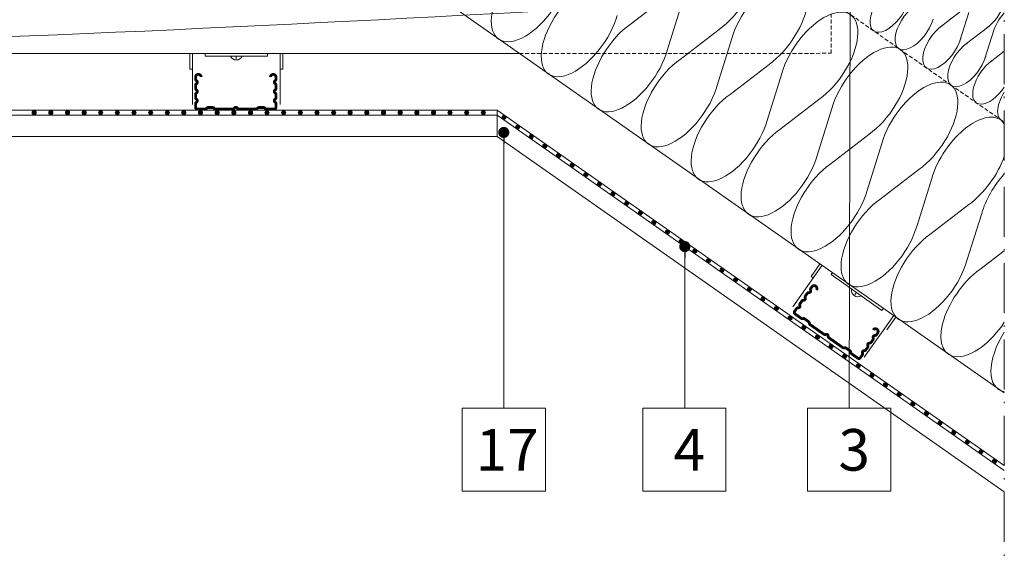
# Model space of a CAD drawing. Units: millimetres. Extents: x 926 to 3891, y 2829 to 4405.
# Drawn here: x 3156 to 3227, y 3727 to 3766 of the extents above; entities that cross this region are included whole.
import ezdxf

# ---------------------------------------------------------------- set-up
doc = ezdxf.new("R2010")
doc.units = ezdxf.units.MM
doc.header["$LTSCALE"] = 0.3
doc.linetypes.add('ACAD_ISO10W100', pattern=[18, 12, -3, 0, -3])
doc.linetypes.add('HIDDEN2', pattern=[4.7625, 3.175, -1.5875])
for name, color, linetype, lineweight in [('01', 7, 'Continuous', 9), ('02', 7, 'Continuous', 20), ('HI', 4, 'Continuous', 9), ('K_profili', 251, 'Continuous', 15), ('Opisi', 7, 'Continuous', 5), ('Opisi crte', 4, 'Continuous', 9), ('retin', 251, 'Continuous', 5), ('TERMO izolacija', 92, 'Continuous', 9), ('tratt _ . _ . _', 7, 'ACAD_ISO10W100', 9), ('tratt _ _ _ _', 7, 'HIDDEN2', 9)]:
    doc.layers.add(name, color=color, linetype=linetype, lineweight=lineweight)
doc.styles.add('univers l. cond.', font='txt')
doc.dimstyles.new('ESEC_5', dxfattribs={"dimscale": 0.1, "dimtxt": 20, "dimasz": 8, "dimexe": 10, "dimexo": 0, "dimtad": 0, "dimdec": 1, "dimrnd": 0.5, "dimzin": 9, "dimdsep": 46, "dimtxsty": 'univers l. cond.', "dimblk": 'DOT', "dimcen": 10, "dimclrd": 256, "dimclre": 256, "dimadec": 0, "dimazin": 0, "dimtfac": 1, "dimtdec": 1, "dimtmove": 0, "dimatfit": 2, "dimldrblk": 'DOT', "dimfxl": 1, "dimlwd": 5, "dimlwe": 5, "dimarcsym": 0})

# ---------------------------------------------------------------- blocks, each defined once
blk = doc.blocks.new('_Dot')
at = {"color": 0, "lineweight": -2}
blk.add_line((-0.5, 0), (-1, 0), dxfattribs=at)
at = {"color": 0, "const_width": 0.5}
blk.add_lwpolyline([(-0.25, 0, 1), (0.25, 0, 1)], format="xyb", close=True, dxfattribs=at)
blk = doc.blocks.new('A$C0D95524F')
at = {"layer": 'HI', "lineweight": 0, "ltscale": 0.3}
blk.add_hatch(color=256, dxfattribs=at).paths.add_polyline_path([(-0.15, 0, 1), (0.15, 0, 1)])
at = {"layer": 'HI', "lineweight": 0}
blk.add_circle((0, 0), 0.15, dxfattribs=at)

msp = doc.modelspace()

# ---------------------------------------------------------------- hatches: boundary and pattern name
at = {"layer": 'HI', "lineweight": 0, "ltscale": 0.3}
for points in [[(3191.104, 3758.753, 1), (3191.404, 3758.753, 1)], [(3192.087, 3758.064, 1), (3192.387, 3758.064, 1)], [(3193.07, 3757.376, 1), (3193.37, 3757.376, 1)], [(3194.053, 3756.688, 1), (3194.353, 3756.688, 1)], [(3195.036, 3756, 1), (3195.336, 3756, 1)], [(3196.019, 3755.311, 1), (3196.319, 3755.311, 1)], [(3197.002, 3754.623, 1), (3197.302, 3754.623, 1)], [(3197.985, 3753.935, 1), (3198.285, 3753.935, 1)], [(3198.968, 3753.246, 1), (3199.268, 3753.246, 1)], [(3199.951, 3752.558, 1), (3200.251, 3752.558, 1)], [(3200.934, 3751.87, 1), (3201.234, 3751.87, 1)], [(3201.917, 3751.182, 1), (3202.217, 3751.182, 1)], [(3202.9, 3750.493, 1), (3203.2, 3750.493, 1)], [(3203.883, 3749.805, 1), (3204.183, 3749.805, 1)], [(3204.866, 3749.117, 1), (3205.166, 3749.117, 1)], [(3205.849, 3748.428, 1), (3206.149, 3748.428, 1)], [(3206.832, 3747.74, 1), (3207.132, 3747.74, 1)], [(3207.815, 3747.052, 1), (3208.115, 3747.052, 1)], [(3208.798, 3746.364, 1), (3209.098, 3746.364, 1)], [(3209.781, 3745.675, 1), (3210.081, 3745.675, 1)], [(3210.764, 3744.987, 1), (3211.064, 3744.987, 1)], [(3211.747, 3744.299, 1), (3212.047, 3744.299, 1)], [(3212.73, 3743.61, 1), (3213.03, 3743.61, 1)], [(3213.713, 3742.922, 1), (3214.013, 3742.922, 1)], [(3214.695, 3742.234, 1), (3214.995, 3742.234, 1)], [(3215.678, 3741.545, 1), (3215.978, 3741.545, 1)], [(3216.661, 3740.857, 1), (3216.961, 3740.857, 1)], [(3217.644, 3740.169, 1), (3217.944, 3740.169, 1)], [(3218.627, 3739.481, 1), (3218.927, 3739.481, 1)], [(3219.61, 3738.792, 1), (3219.91, 3738.792, 1)], [(3220.593, 3738.104, 1), (3220.893, 3738.104, 1)], [(3221.576, 3737.416, 1), (3221.876, 3737.416, 1)], [(3222.559, 3736.727, 1), (3222.859, 3736.727, 1)], [(3223.542, 3736.039, 1), (3223.842, 3736.039, 1)], [(3224.525, 3735.351, 1), (3224.825, 3735.351, 1)], [(3225.508, 3734.663, 1), (3225.808, 3734.663, 1)], [(3226.491, 3733.974, 1), (3226.791, 3733.974, 1)]]:
    msp.add_hatch(color=256, dxfattribs=at).paths.add_polyline_path(points)

# ---------------------------------------------------------------- linework, layer by layer
at = {"layer": '01', "lineweight": 0, "ltscale": 0.3}
for p, q in [((3092.057, 3763.359), (3192.347, 3763.359)), ((3190.77, 3758.909), (3142.202, 3758.909)), ((3190.77, 3757.383), (3142.202, 3757.383))]:
    msp.add_line(p, q, dxfattribs=at)
at = {"layer": '02', "lineweight": 0, "ltscale": 0.3}
msp.add_line((3190.77, 3758.909), (3190.77, 3757.383), dxfattribs=at)
at = {"layer": 'HI', "lineweight": 0, "ltscale": 0.3}
for p, q in [((3190.77, 3759.275), (3142.202, 3759.275)), ((3190.77, 3759.275), (3190.77, 3758.909)), ((3190.77, 3758.909), (3227.344, 3733.299))]:
    msp.add_line(p, q, dxfattribs=at)
at = {"layer": 'HI', "lineweight": 0}
msp.add_line((3227.344, 3733.665), (3190.77, 3759.275), dxfattribs=at)
for centre in [(3191.254, 3758.753), (3192.237, 3758.064), (3193.22, 3757.376), (3194.203, 3756.688), (3195.186, 3756), (3196.169, 3755.311), (3197.152, 3754.623), (3198.135, 3753.935), (3199.118, 3753.246), (3200.101, 3752.558), (3201.084, 3751.87), (3202.067, 3751.182), (3203.05, 3750.493), (3204.033, 3749.805), (3205.016, 3749.117), (3205.999, 3748.428), (3206.982, 3747.74), (3207.965, 3747.052), (3208.948, 3746.364), (3209.931, 3745.675), (3210.914, 3744.987), (3211.897, 3744.299), (3212.88, 3743.61), (3213.863, 3742.922), (3214.845, 3742.234), (3215.828, 3741.545), (3216.811, 3740.857), (3217.794, 3740.169), (3218.777, 3739.481), (3219.76, 3738.792), (3220.743, 3738.104), (3221.726, 3737.416), (3222.709, 3736.727), (3223.692, 3736.039), (3224.675, 3735.351), (3225.658, 3734.663), (3226.641, 3733.974)]:
    msp.add_circle(centre, 0.15, dxfattribs=at)
at = {"layer": 'K_profili', "lineweight": 0}
for p, q in [((3168.598, 3763.359), (3168.598, 3762.233)), ((3168.786, 3763.359), (3168.786, 3759.675)), ((3169.697, 3763.17), (3169.697, 3763.359)), ((3174.186, 3763.17), (3169.697, 3763.17)), ((3174.186, 3763.17), (3174.186, 3763.359)), ((3175.097, 3763.359), (3175.097, 3759.675)), ((3175.286, 3763.359), (3175.286, 3762.233)), ((3168.598, 3762.233), (3168.786, 3762.233)), ((3175.286, 3762.233), (3175.097, 3762.233)), ((3214.053, 3748.214), (3213.405, 3747.293)), ((3214.207, 3748.105), (3212.086, 3745.093)), ((3213.405, 3747.293), (3213.559, 3747.185)), ((3214.843, 3747.427), (3218.513, 3744.843)), ((3219.367, 3744.472), (3217.246, 3741.46)), ((3219.521, 3744.364), (3218.873, 3743.443))]:
    msp.add_line(p, q, dxfattribs=at)
at = {"layer": 'K_profili', "lineweight": 0, "ltscale": 0.5}
for p, q in [((3171.942, 3762.982), (3171.942, 3763.17)), ((3214.843, 3747.427), (3214.943, 3747.569)), ((3216.57, 3745.981), (3216.678, 3746.135)), ((3218.513, 3744.843), (3218.622, 3744.997))]:
    msp.add_line(p, q, dxfattribs=at)
at = {"layer": 'K_profili', "lineweight": 0, "const_width": 0.2, "flags": 128}
for points in [[(3169.404, 3761.653, 1), (3169.004, 3761.653), (3169.004, 3761.51, 0.267949), (3169.067, 3761.401, -0.57735), (3169.067, 3761.185, 0.267949), (3169.004, 3761.077), (3169.004, 3760.84, 0.267949), (3169.067, 3760.731, -0.57735), (3169.067, 3760.515, 0.267949), (3169.004, 3760.407), (3169.004, 3760.17, 0.267949), (3169.067, 3760.061, -0.57735), (3169.067, 3759.845, 0.267949), (3169.004, 3759.737), (3169.004, 3759.478, 0.414214), (3169.129, 3759.353), (3169.69, 3759.353, 0.247529), (3169.794, 3759.408, -0.247529), (3169.897, 3759.462), (3170.247, 3759.462, -0.247529), (3170.35, 3759.408, 0.247529), (3170.453, 3759.353), (3171.688, 3759.353, 0.267949), (3171.796, 3759.416, -0.57735), (3172.013, 3759.416, 0.267949), (3172.121, 3759.353), (3173.356, 3759.353, 0.247529), (3173.459, 3759.408, -0.247529), (3173.562, 3759.462), (3173.912, 3759.462, -0.247529), (3174.015, 3759.408, 0.247529), (3174.118, 3759.353), (3174.68, 3759.353, 0.414214), (3174.805, 3759.478), (3174.805, 3759.737, 0.267949), (3174.742, 3759.845, -0.57735), (3174.742, 3760.061, 0.267949), (3174.805, 3760.17), (3174.805, 3760.407, 0.267949), (3174.742, 3760.515, -0.57735), (3174.742, 3760.731, 0.267949), (3174.805, 3760.84), (3174.805, 3761.077, 0.267949), (3174.742, 3761.185, -0.57735), (3174.742, 3761.401, 0.267949), (3174.805, 3761.51), (3174.805, 3761.653, 1), (3174.405, 3761.653, 1)], [(3217.88, 3743.433, -1), (3218.207, 3743.203), (3218.124, 3743.086, -0.267949), (3218.011, 3743.033, 0.57735), (3217.886, 3742.856, -0.267949), (3217.875, 3742.732), (3217.739, 3742.538, -0.267949), (3217.625, 3742.485, 0.57735), (3217.501, 3742.308, -0.267949), (3217.49, 3742.184), (3217.353, 3741.99, -0.267949), (3217.24, 3741.937, 0.57735), (3217.115, 3741.76, -0.267949), (3217.104, 3741.636), (3216.955, 3741.425, -0.414214), (3216.781, 3741.394), (3216.322, 3741.717, -0.247529), (3216.269, 3741.821, 0.247529), (3216.216, 3741.925), (3215.93, 3742.127, 0.247529), (3215.814, 3742.142, -0.247529), (3215.698, 3742.156), (3214.689, 3742.867, -0.267949), (3214.636, 3742.981, 0.57735), (3214.459, 3743.105, -0.267949), (3214.335, 3743.117), (3213.325, 3743.827, -0.247529), (3213.272, 3743.931, 0.247529), (3213.219, 3744.035), (3212.933, 3744.237, 0.247529), (3212.817, 3744.251, -0.247529), (3212.701, 3744.266), (3212.242, 3744.59, -0.414214), (3212.212, 3744.764), (3212.361, 3744.975, -0.267949), (3212.474, 3745.028, 0.57735), (3212.599, 3745.205, -0.267949), (3212.61, 3745.329), (3212.747, 3745.523, -0.267949), (3212.86, 3745.575, 0.57735), (3212.985, 3745.752, -0.267949), (3212.996, 3745.877), (3213.132, 3746.071, -0.267949), (3213.246, 3746.123, 0.57735), (3213.37, 3746.3, -0.267949), (3213.382, 3746.425), (3213.464, 3746.542, -1), (3213.791, 3746.312, -1)]]:
    msp.add_lwpolyline(points, format="xyb", dxfattribs=at)
at = {"layer": 'K_profili', "lineweight": 0}
for centre, start, end in [((3171.942, 3763.36), 203.83874, 336.16126), ((3216.788, 3746.29), 168.69231, 301.01483)]:
    msp.add_arc(centre, 0.47, start, end, dxfattribs=at)
at = {"layer": 'Opisi crte', "lineweight": 0, "ltscale": 0.3}
for points in [[(3188.236, 3731.804), (3194.236, 3731.804), (3194.236, 3737.804), (3188.236, 3737.804)], [(3201.258, 3731.804), (3207.258, 3731.804), (3207.258, 3737.804), (3201.258, 3737.804)], [(3213.152, 3731.804), (3219.152, 3731.804), (3219.152, 3737.804), (3213.152, 3737.804)]]:
    msp.add_lwpolyline(points, close=True, dxfattribs=at)
at = {"layer": 'retin', "lineweight": 0}
for p, q in [((3227.344, 3733.299), (3190.77, 3758.909)), ((3227.344, 3731.773), (3190.77, 3757.383))]:
    msp.add_line(p, q, dxfattribs=at)
at = {"layer": 'retin', "lineweight": 0, "ltscale": 0.3, "start_tangent": (0.999857, 0.016938), "end_tangent": (0.99857, 0.053469)}
msp.add_spline([(3072.976, 3767.447), (3091.138, 3768.786), (3086.077, 3767.149), (3139.074, 3769.084), (3128.206, 3766.852), (3210.233, 3767.298)], degree=3, dxfattribs=at)
at = {"layer": 'TERMO izolacija', "lineweight": 0, "ltscale": 0.3}
msp.add_line((3227.344, 3738.889), (3142.202, 3798.471), dxfattribs=at)
at = {"layer": 'TERMO izolacija', "lineweight": 0}
for p, q in [((3200.349, 3765.457), (3203.162, 3767.616)), ((3203.025, 3763.584), (3204.091, 3766.966)), ((3222.712, 3765.262), (3224.416, 3766.569)), ((3224.142, 3764.261), (3224.788, 3766.309)), ((3224.515, 3764), (3226.218, 3765.307)), ((3203.953, 3762.934), (3206.767, 3765.093)), ((3225.945, 3762.999), (3226.59, 3765.047)), ((3206.629, 3761.06), (3207.695, 3764.443)), ((3226.317, 3762.739), (3227.344, 3763.527)), ((3207.557, 3760.41), (3210.371, 3762.569)), ((3210.233, 3758.536), (3211.3, 3761.919)), ((3211.162, 3757.886), (3213.975, 3760.045)), ((3213.837, 3756.013), (3214.904, 3759.395)), ((3214.766, 3755.363), (3217.58, 3757.522)), ((3217.442, 3753.489), (3218.508, 3756.871)), ((3218.37, 3752.839), (3221.184, 3754.998)), ((3221.046, 3750.965), (3222.112, 3754.348)), ((3221.975, 3750.315), (3224.788, 3752.474)), ((3224.65, 3748.442), (3225.717, 3751.824)), ((3225.579, 3747.791), (3227.344, 3749.146))]:
    msp.add_line(p, q, dxfattribs=at)
at = {"layer": 'TERMO izolacija', "lineweight": 0, "extrusion": (0, 0, -1)}
for centre, major_axis, start_param, end_param in [((3206.753, 3767.921), (-2.294, -3.277), 0.955491, 5.327694), ((3193.154, 3767.677), (2.294, 3.277), 0.955491, 5.327694), ((3210.357, 3765.397), (-2.294, -3.277), 0.955491, 5.327694), ((3219.072, 3766.62), (-1.147, -1.638), 4.097084, 8.469287), ((3213.962, 3762.873), (-2.294, -3.277), 0.955491, 5.327694), ((3226.063, 3766.608), (-1.147, -1.638), 4.192165, 5.327694), ((3227.865, 3765.346), (-1.147, -1.638), 0.955491, 1.812219), ((3200.362, 3762.629), (2.294, 3.277), 0.955491, 5.327694), ((3222.868, 3763.962), (-1.147, -1.638), 4.097084, 8.469287), ((3217.566, 3760.35), (-2.294, -3.277), 0.955491, 5.327694), ((3224.67, 3762.7), (-1.147, -1.638), 4.097084, 8.469287), ((3226.472, 3761.438), (-1.147, -1.638), 4.66542, 8.469287), ((3221.17, 3757.826), (-2.294, -3.277), 0.955491, 5.327694), ((3207.571, 3757.582), (2.294, 3.277), 0.955491, 5.327694), ((3224.775, 3755.302), (-2.294, -3.277), 0.955491, 3.337522), ((3214.78, 3752.534), (2.294, 3.277), 0.955491, 5.327694), ((3224.775, 3755.302), (-2.294, -3.277), 4.185882, 5.327694), ((3228.379, 3752.778), (-2.294, -3.277), 0.955491, 1.81502), ((3221.988, 3747.487), (2.294, 3.277), 0.955491, 5.327694), ((3229.197, 3742.44), (2.294, 3.277), 2.907972, 4.615432)]:
    msp.add_ellipse(centre, major_axis=major_axis, ratio=0.5, start_param=start_param, end_param=end_param, dxfattribs=at)
at = {"layer": 'TERMO izolacija', "lineweight": 0}
for centre, major_axis, start_param, end_param in [((3196.758, 3765.153), (-2.294, -3.277), 4.097084, 8.469287), ((3220.874, 3765.358), (-1.147, -1.638), 4.097084, 8.469287), ((3203.967, 3760.106), (-2.294, -3.277), 4.097084, 8.469287), ((3228.274, 3760.176), (-1.147, -1.638), 4.812806, 6.513346), ((3211.175, 3755.058), (-2.294, -3.277), 4.097084, 8.469287), ((3218.384, 3750.011), (-2.294, -3.277), 4.097084, 8.469287), ((3225.592, 3744.963), (-2.294, -3.277), 4.097084, 7.904269)]:
    msp.add_ellipse(centre, major_axis=major_axis, ratio=0.5, start_param=start_param, end_param=end_param, dxfattribs=at)
at = {"layer": 'tratt _ . _ . _', "lineweight": 0}
msp.add_line((3227.344, 3792.249), (3227.344, 3726.542), dxfattribs=at)
at = {"layer": 'tratt _ _ _ _', "lineweight": 0, "ltscale": 0.3}
for p, q in [((3142.202, 3818.032), (3223.465, 3761.102)), ((3214.852, 3763.37), (3214.852, 3766.69)), ((3192.347, 3763.359), (3214.852, 3763.37)), ((3223.465, 3761.102), (3227.344, 3758.408))]:
    msp.add_line(p, q, dxfattribs=at)

# ---------------------------------------------------------------- block references
at = {"lineweight": -3}
for p in [(3157.361, 3759.092), (3158.561, 3759.092), (3159.761, 3759.092), (3160.961, 3759.092), (3162.161, 3759.092), (3163.361, 3759.092), (3164.561, 3759.092), (3165.761, 3759.092), (3166.961, 3759.092), (3168.161, 3759.092), (3169.361, 3759.092), (3170.561, 3759.092), (3171.761, 3759.092), (3172.961, 3759.092), (3174.161, 3759.092), (3175.361, 3759.092), (3176.561, 3759.092), (3177.761, 3759.092), (3178.961, 3759.092), (3180.161, 3759.092), (3181.361, 3759.092), (3182.561, 3759.092), (3183.761, 3759.092), (3184.961, 3759.092), (3186.161, 3759.092), (3187.361, 3759.092), (3188.561, 3759.092), (3189.761, 3759.092)]:
    msp.add_blockref('A$C0D95524F', p, dxfattribs=at)

# ---------------------------------------------------------------- texts
at = {"layer": 'Opisi', "lineweight": 0, "ltscale": 0.3, "char_height": 3, "width": 81.6108, "attachment_point": 1}
for s, insert in [('{\\fUnivers Light Condensed|b0|i0|c238|p34;17}', (3189.211, 3736.292)), ('{\\fUnivers Light Condensed|b0|i0|c238|p34;4}', (3203.485, 3736.292)), ('{\\fUnivers Light Condensed|b0|i0|c238|p34;3}', (3215.379, 3736.292))]:
    msp.add_mtext(s, dxfattribs=dict(at, insert=insert))

# ---------------------------------------------------------------- leaders
at = {"layer": 'Opisi crte', "lineweight": 0, "ltscale": 0.3}
for points in [[(3216.243, 3776.414), (3216.152, 3737.804)], [(3191.236, 3757.667), (3191.236, 3737.804)], [(3204.297, 3749.437), (3204.297, 3737.804)]]:
    msp.add_leader(points, dimstyle='ESEC_5', override={"dimgap": 0.625, "dimtad": 0}, dxfattribs=at)

doc.saveas('drawing.dxf')
